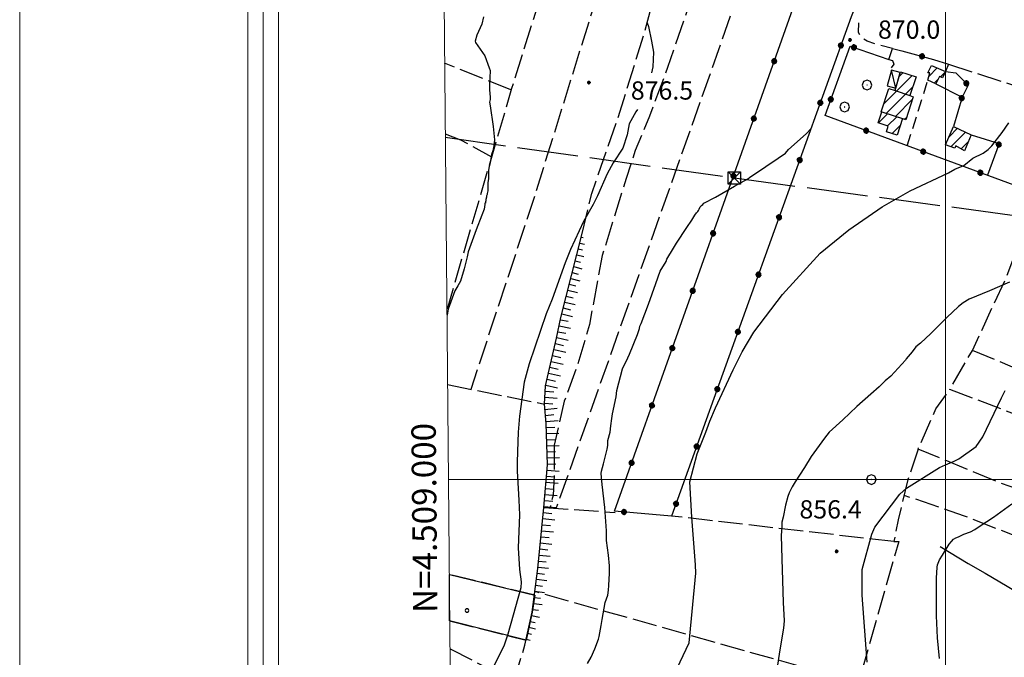
# Model space of a CAD drawing. Extents: x 2586620 to 2591444, y 4507948 to 4511406.
# Drawn here: x 2586620 to 2587024, y 4508927 to 4509189 of the extents above; entities that cross this region are included whole.
import ezdxf

# ---------------------------------------------------------------- set-up
doc = ezdxf.new("R2010")
doc.units = 0
doc.header["$LTSCALE"] = 5
doc.header["$MEASUREMENT"] = 0
for name, pattern in [('107', [1.5, 1, -0.5]), ('403', [6, 5, -1]), ('502', [5, 2.5, 2.5]), ('701', [2.5, 2, -0.5]), ('714', [2.5, -2, -0.5]), ('LSCA1', [1, -0.5, -0.5])]:
    doc.linetypes.add(name, pattern=pattern)
for name, color, linetype in [('10700000', 1, '107'), ('20100000', 2, 'Continuous'), ('20110000', 1, 'Continuous'), ('20700000', 2, 'Continuous'), ('30200000', 1, 'Continuous'), ('40210000', 1, 'Continuous'), ('40300000', 1, '403'), ('50200000', 1, '502'), ('60100000', 1, 'LSCA1'), ('70100000', 1, '701'), ('70400000', 1, 'Continuous'), ('71100000', 1, '714'), ('80100000', 2, 'Continuous'), ('80200000', 1, 'Continuous'), ('80400000', 1, 'Continuous'), ('91600000', 1, 'Continuous'), ('A0140000', 2, 'Continuous'), ('C1', 1, 'Continuous'), ('C2010000', 1, 'Continuous'), ('C4', 8, 'Continuous'), ('C7110000', 1, 'Continuous'), ('PARAMETR', 1, 'Continuous')]:
    doc.layers.add(name, color=color, linetype=linetype)
doc.styles.get("Standard").update_dxf_attribs({"font": 'romans.shx'})

# ---------------------------------------------------------------- blocks, each defined once
blk = doc.blocks.new('CAMP_011A1860')
at = {"layer": 'C2010000', "linetype": 'Continuous'}
for p, q in [((2586974.666, 4509154.306), (2586986.288, 4509165.927)), ((2586980.939, 4509165.529), (2586982.542, 4509167.131)), ((2586975.631, 4509150.321), (2586986.538, 4509161.228)), ((2586979.377, 4509149.117), (2586986.383, 4509156.123)), ((2586983.123, 4509147.913), (2586984.038, 4509148.828))]:
    blk.add_line(p, q, dxfattribs=at)
blk = doc.blocks.new('CAMP_701087CB')
at = {"layer": 'C2010000', "linetype": 'Continuous'}
for p, q in [((2586972.458, 4509146.43), (2586976.175, 4509150.147)), ((2586976.203, 4509145.226), (2586979.92, 4509148.943)), ((2586978.023, 4509142.096), (2586981.44, 4509145.513))]:
    blk.add_line(p, q, dxfattribs=at)
blk = doc.blocks.new('CERCHIO5')
at = {"linetype": 'Continuous'}
for p, q in [((-0.196, 0.064), (-0.206, 0.001)), ((-0.206, 0.001), (-0.196, -0.062)), ((-0.003, -0.202), (-0.206, 0.001)), ((-0.206, 0.001), (-0.003, 0.001)), ((-0.196, -0.062), (0.022, 0.2)), ((-0.168, 0.12), (-0.196, 0.064)), ((0.162, -0.118), (-0.196, 0.064)), ((-0.196, 0.064), (0.19, -0.062)), ((-0.183, 0.032), (-0.184, 0.013)), ((-0.184, 0.013), (-0.184, -0.047)), ((-0.18, 0.058), (-0.183, 0.032)), ((-0.167, 0.093), (-0.182, 0.091)), ((-0.182, 0.091), (-0.092, 0.063)), ((-0.152, 0.092), (-0.18, 0.058)), ((-0.158, 0.051), (-0.172, 0.001)), ((-0.172, 0.001), (-0.165, -0.077)), ((-0.168, -0.118), (0.094, 0.177)), ((-0.123, 0.166), (-0.168, 0.12)), ((0.19, -0.062), (-0.168, 0.12)), ((-0.168, 0.12), (0, 0)), ((0, 0), (-0.168, -0.118)), ((-0.152, 0.092), (-0.167, 0.093)), ((-0.166, 0.023), (-0.083, 0.112)), ((-0.122, -0.02), (-0.166, 0.023)), ((-0.072, 0.156), (-0.158, 0.051)), ((-0.138, 0.053), (-0.158, -0.016)), ((-0.142, 0.108), (-0.152, 0.092)), ((-0.126, 0.022), (-0.152, 0.092)), ((-0.127, 0.089), (-0.145, 0)), ((-0.145, 0), (-0.12, -0.069)), ((-0.092, 0.063), (-0.144, 0.144)), ((-0.144, 0.144), (-0.002, 0.069)), ((-0.105, 0.116), (-0.142, 0.108)), ((-0.076, 0.082), (-0.138, 0.053)), ((-0.072, 0.156), (-0.127, 0.089)), ((-0.127, 0.089), (-0.123, 0.112)), ((-0.11, -0.009), (-0.127, 0.089)), ((-0.091, -0.032), (-0.126, 0.022)), ((-0.066, 0.194), (-0.123, 0.166)), ((0.06, 0.194), (-0.123, -0.164)), ((-0.123, -0.164), (-0.066, 0.194)), ((-0.003, -0.202), (-0.123, 0.166)), ((-0.123, 0.166), (0.162, -0.118)), ((-0.123, 0.112), (-0.114, 0.138)), ((-0.084, 0.048), (-0.122, -0.02)), ((-0.114, 0.138), (-0.098, 0.178)), ((-0.072, 0.156), (-0.105, 0.116)), ((-0.098, 0.178), (-0.082, 0.172)), ((-0.022, 0.154), (-0.084, 0.048)), ((-0.083, 0.112), (0.009, 0.101)), ((-0.082, 0.172), (-0.032, 0.175)), ((-0.05, 0.134), (-0.076, 0.082)), ((0.022, 0.2), (-0.072, 0.156)), ((-0.032, 0.175), (-0.072, 0.156)), ((-0.003, 0.152), (-0.072, 0.156)), ((-0.051, 0.061), (-0.07, -0.008)), ((-0.068, -0.179), (0.035, 0.008)), ((-0.003, 0.204), (-0.066, 0.194)), ((-0.066, 0.194), (0.116, -0.164)), ((0.012, 0.149), (-0.051, 0.112)), ((-0.051, 0.112), (-0.051, 0.061)), ((-0.016, 0.097), (-0.051, 0.061)), ((-0.051, 0.061), (-0.016, 0.097)), ((-0.04, 0.124), (-0.05, 0.134)), ((-0.032, 0.175), (-0.04, 0.124)), ((0.01, 0.186), (-0.032, 0.175)), ((0, 0.174), (-0.032, 0.175)), ((-0.032, 0.175), (0.012, 0.149)), ((0.006, 0.054), (-0.026, -0.018)), ((0.061, 0.125), (-0.022, 0.154)), ((-0.016, 0.097), (0.034, 0.11)), ((0.065, 0.085), (-0.016, 0.097)), ((-0.003, 0.001), (-0.003, 0.204)), ((0.06, 0.194), (-0.003, 0.204)), ((-0.003, 0.001), (0.06, 0.194)), ((0.116, 0.166), (-0.003, -0.202)), ((0.058, 0.137), (-0.003, 0.152)), ((-0.003, 0.001), (0.197, 0.001)), ((-0.003, 0.001), (-0.003, -0.202)), ((-0.002, 0.069), (0.042, 0.197)), ((0.042, 0.16), (0, 0.174)), ((0.072, 0.053), (0.002, -0.036)), ((0.067, 0.043), (0.006, 0.054)), ((0.009, 0.101), (0.072, 0.053)), ((0.034, 0.11), (0.01, 0.186)), ((0.026, -0.083), (0.079, 0.072)), ((0.147, 0.135), (0.033, 0.066)), ((0.033, 0.066), (0.19, 0.064)), ((0.034, 0.11), (0.093, 0.094)), ((0.074, -0.087), (0.034, 0.11)), ((0.035, 0.008), (0.147, 0.135)), ((0.094, 0.177), (0.038, -0.196)), ((0.042, 0.197), (0.067, 0.101)), ((0.107, 0.137), (0.042, 0.16)), ((0.051, -0.062), (0.106, 0.031)), ((0.118, 0.117), (0.058, 0.137)), ((0.116, 0.166), (0.06, 0.194)), ((0.06, -0.192), (0.116, 0.166)), ((0.162, 0.12), (0.06, -0.192)), ((0.079, 0.072), (0.061, 0.125)), ((0.119, 0.036), (0.065, 0.085)), ((0.065, -0.017), (0.067, 0.043)), ((0.067, 0.101), (0.08, 0.184)), ((0.08, 0.184), (0.195, -0.034)), ((0.093, 0.094), (0.124, 0.053)), ((0.14, 0.07), (0.097, -0.076)), ((0.106, 0.031), (0.14, 0.105)), ((0.158, 0.109), (0.107, 0.137)), ((0.162, 0.12), (0.116, 0.166)), ((0.116, -0.164), (0.162, 0.12)), ((0.116, -0.06), (0.119, 0.036)), ((0.156, 0.064), (0.118, 0.117)), ((0.124, 0.053), (0.124, 0.053)), ((0.124, 0.053), (0.128, -0.03)), ((0.131, -0.07), (0.156, 0.001)), ((0.14, 0.105), (0.14, 0.07)), ((0.162, 0.044), (0.156, 0.064)), ((0.156, 0.001), (0.162, 0.044)), ((0.174, 0.064), (0.158, 0.109)), ((0.19, 0.064), (0.162, 0.12)), ((0.19, 0.064), (0.173, -0.096)), ((0.182, -0.008), (0.174, 0.064)), ((0.2, 0.001), (0.19, 0.064)), ((0.19, -0.062), (0.2, 0.001)), ((-0.196, -0.062), (-0.168, -0.118)), ((0.173, -0.096), (-0.196, -0.062)), ((-0.184, -0.047), (-0.165, -0.099)), ((-0.168, -0.118), (-0.123, -0.164)), ((-0.165, -0.077), (-0.13, -0.127)), ((-0.165, -0.099), (-0.12, -0.15)), ((-0.158, -0.016), (-0.117, -0.042)), ((-0.15, -0.04), (-0.156, -0.11)), ((-0.156, -0.11), (-0.106, -0.134)), ((-0.122, -0.02), (-0.15, -0.04)), ((-0.13, -0.127), (-0.06, -0.146)), ((-0.125, -0.057), (-0.108, -0.025)), ((-0.101, -0.082), (-0.125, -0.057)), ((-0.123, -0.164), (-0.066, -0.192)), ((-0.108, -0.025), (-0.122, -0.02)), ((-0.12, -0.069), (-0.087, -0.093)), ((-0.12, -0.15), (-0.06, -0.163)), ((-0.117, -0.042), (-0.078, -0.017)), ((-0.101, -0.082), (-0.11, -0.009)), ((-0.106, -0.134), (-0.093, -0.156)), ((-0.003, -0.094), (-0.101, -0.082)), ((-0.083, -0.14), (-0.101, -0.082)), ((-0.064, -0.045), (-0.097, -0.097)), ((-0.097, -0.097), (0.026, -0.134)), ((-0.093, -0.156), (-0.091, -0.18)), ((-0.054, -0.075), (-0.091, -0.032)), ((-0.091, -0.18), (-0.054, -0.075)), ((-0.087, -0.093), (-0.028, -0.126)), ((-0.034, -0.151), (-0.083, -0.14)), ((-0.07, -0.008), (-0.042, -0.049)), ((0.038, -0.196), (-0.068, -0.179)), ((-0.066, -0.192), (-0.003, -0.202)), ((0.097, -0.076), (-0.064, -0.045)), ((-0.06, -0.146), (0.011, -0.159)), ((-0.06, -0.163), (-0.032, -0.185)), ((0.002, -0.036), (-0.054, -0.075)), ((0.051, -0.062), (-0.054, -0.075)), ((-0.054, -0.075), (0.051, -0.062)), ((-0.054, -0.075), (-0.049, -0.182)), ((-0.049, -0.182), (0.026, -0.083)), ((-0.042, -0.049), (0.014, -0.064)), ((0.048, -0.128), (-0.034, -0.151)), ((-0.032, -0.185), (0.04, -0.182)), ((-0.028, -0.126), (0.048, -0.128)), ((-0.026, -0.018), (0.022, -0.048)), ((0.136, -0.106), (-0.003, -0.094)), ((-0.003, -0.202), (0.06, -0.192)), ((0.011, -0.159), (0.044, -0.153)), ((0.014, -0.064), (0.048, -0.061)), ((0.022, -0.048), (0.075, -0.075)), ((0.026, -0.134), (0.074, -0.087)), ((0.128, -0.03), (0.035, -0.054)), ((0.035, -0.054), (0.048, -0.128)), ((0.04, -0.182), (0.062, -0.176)), ((0.044, -0.153), (0.098, -0.127)), ((0.048, -0.061), (0.065, -0.017)), ((0.048, -0.128), (0.107, -0.112)), ((0.128, -0.03), (0.051, -0.062)), ((0.06, -0.192), (0.116, -0.164)), ((0.062, -0.176), (0.095, -0.16)), ((0.075, -0.075), (0.152, -0.078)), ((0.095, -0.16), (0.119, -0.147)), ((0.098, -0.127), (0.131, -0.07)), ((0.107, -0.112), (0.116, -0.06)), ((0.116, -0.164), (0.162, -0.118)), ((0.119, -0.147), (0.136, -0.106)), ((0.195, -0.034), (0.128, -0.03)), ((0.152, -0.078), (0.175, -0.074)), ((0.162, -0.118), (0.19, -0.062)), ((0.175, -0.074), (0.182, -0.008))]:
    blk.add_line(p, q, dxfattribs=at)
blk = doc.blocks.new('CERCHIO1')
at = {"linetype": 'Continuous'}
for p, q in [((-0.28, 0.28), (-0.397, -0.002)), ((0.003, 0.398), (-0.28, 0.28)), ((0, 0), (-0.002, -0.003)), ((0.002, 0.002), (0, 0)), ((0.005, 0.003), (0.002, 0.002)), ((0.286, 0.28), (0.003, 0.398)), ((0.009, 0.003), (0.005, 0.003)), ((0.011, 0.001), (0.009, 0.003)), ((0.013, -0.001), (0.011, 0.001)), ((0.403, -0.002), (0.286, 0.28)), ((-0.397, -0.002), (-0.28, -0.285)), ((-0.28, -0.285), (0.003, -0.402)), ((-0.002, -0.003), (-0.002, -0.006)), ((-0.002, -0.006), (0, -0.009)), ((0, -0.009), (0.002, -0.011)), ((0.002, -0.011), (0.005, -0.013)), ((0.003, -0.402), (0.286, -0.285)), ((0.005, -0.013), (0.009, -0.012)), ((0.009, -0.012), (0.011, -0.011)), ((0.011, -0.011), (0.013, -0.008)), ((0.014, -0.005), (0.013, -0.001)), ((0.013, -0.008), (0.014, -0.005)), ((0.286, -0.285), (0.403, -0.002))]:
    blk.add_line(p, q, dxfattribs=at)
blk = doc.blocks.new('PALLINO1')
at = {"linetype": 'Continuous'}
for p, q in [((-0.121, 0.088), (-0.15, 0)), ((-0.15, 0), (-0.121, -0.088)), ((-0.046, 0.143), (-0.121, 0.088)), ((0.046, 0.143), (-0.046, 0.143)), ((0.121, 0.088), (0.046, 0.143)), ((0.15, 0), (0.121, 0.088)), ((0.121, -0.088), (0.15, 0)), ((-0.121, -0.088), (-0.046, -0.143)), ((-0.046, -0.143), (0.046, -0.143)), ((0.046, -0.143), (0.121, -0.088))]:
    blk.add_line(p, q, dxfattribs=at)
blk = doc.blocks.new('CAMP_2E27F5CF')
at = {"layer": 'C7110000', "linetype": 'Continuous', "xscale": 5, "yscale": 5, "zscale": 5}
blk.add_blockref('PALLINO1', (2586803.401, 4508946.255), dxfattribs=at)
blk = doc.blocks.new('CAMP_D747803D')
at = {"layer": 'C2010000', "linetype": 'Continuous'}
for p, q in [((2586993.133, 4509165.533), (2586996.585, 4509168.985)), ((2586995.35, 4509162.8), (2586996.95, 4509164.399)), ((2586997.893, 4509165.343), (2586999.95, 4509167.399))]:
    blk.add_line(p, q, dxfattribs=at)
blk = doc.blocks.new('CAMP_DCBBFC6F')
at = {"layer": 'C2010000', "linetype": 'Continuous'}
for p, q in [((2587001.414, 4509140.763), (2587004.869, 4509144.218)), ((2587002.215, 4509136.614), (2587008.207, 4509142.607)), ((2587006.35, 4509135.8), (2587009.363, 4509138.813))]:
    blk.add_line(p, q, dxfattribs=at)
blk = doc.blocks.new('BA1LUNG')
at = {"linetype": 'Continuous'}
blk.add_line((0, 0), (1, 0), dxfattribs=at)
blk = doc.blocks.new('BA1CORT')
at = {"linetype": 'Continuous'}
blk.add_line((0, 0), (0.7, 0), dxfattribs=at)
blk = doc.blocks.new('TRALICCI')
at = {"linetype": 'Continuous'}
for p, q in [((-0.5, 0.5), (0.5, 0.5)), ((-0.5, -0.5), (-0.5, 0.5)), ((-0.5, 0.5), (0, 0)), ((0.5, 0.5), (-0.5, -0.5)), ((0, 0), (0.5, -0.5)), ((0.5, 0.5), (0.5, -0.5)), ((0.5, -0.5), (-0.5, -0.5))]:
    blk.add_line(p, q, dxfattribs=at)

msp = doc.modelspace()

# ---------------------------------------------------------------- linework, layer by layer
at = {"layer": '10700000', "linetype": '107', "flags": 128}
for points in [[(2586978.25, 4509177), (2586972.25, 4509178.5), (2586967.75, 4509180), (2586965.5, 4509181.5), (2586964.25, 4509183.5), (2586964.5, 4509189)], [(2586976.75, 4509172.5), (2586978.25, 4509172), (2586978.75, 4509170.5), (2586977.25, 4509168.5)], [(2586984.25, 4509137), (2586992.75, 4509164)]]:
    msp.add_lwpolyline(points, dxfattribs=at)
at = {"layer": '20100000', "linetype": 'Continuous', "flags": 128}
for points in [[(2586994.25, 4509170), (2587000, 4509167.5), (2586998.75, 4509165), (2586997.5, 4509165.5), (2586996, 4509162.5), (2586992.75, 4509164), (2586993.5, 4509167), (2586992.75, 4509167)], [(2586981.48, 4509167.47), (2586987.89, 4509165.41), (2586985.37, 4509157.63), (2586986.73, 4509157.19), (2586983.69, 4509147.73), (2586973.6, 4509150.98), (2586976.7, 4509160.63), (2586979.34, 4509159.79)], [(2586982.3, 4509148.18), (2586980.12, 4509141.42), (2586975.75, 4509142.83), (2586976.49, 4509145.13), (2586972.33, 4509146.47), (2586973.76, 4509150.92)], [(2587003.25, 4509145), (2587010.5, 4509141.5), (2587007.75, 4509135), (2587004.25, 4509137), (2587003.75, 4509136), (2587000, 4509137.5)]]:
    msp.add_lwpolyline(points, close=True, dxfattribs=at)
at = {"layer": '20110000', "linetype": 'Continuous', "flags": 128}
msp.add_lwpolyline([(2586979.34, 4509159.79), (2586985.37, 4509157.63)], dxfattribs=at)
at = {"layer": '20700000', "linetype": 'Continuous', "flags": 128}
msp.add_lwpolyline([(2586981.38, 4509167.11), (2586977.86, 4509168.08), (2586976.06, 4509161.64), (2586979.59, 4509160.66)], close=True, dxfattribs=at)
at = {"layer": '30200000', "linetype": 'Continuous', "flags": 128}
msp.add_lwpolyline([(2586997.75, 4508972.5), (2587009.25, 4508965.5), (2587016.25, 4508961.5), (2587022.25, 4508958), (2587029, 4508954), (2587036.75, 4508950.5), (2587044.25, 4508947), (2587050.75, 4508944), (2587057.25, 4508940.5), (2587063, 4508937), (2587067.75, 4508934.5), (2587071.5, 4508932), (2587075, 4508929.5), (2587077.5, 4508927.5)], dxfattribs=at)
at = {"layer": '40300000', "linetype": '403', "flags": 128}
msp.add_lwpolyline([(2586794.54, 4509140.56), (2586913.23, 4509123.84), (2587035.06, 4509107.58)], dxfattribs=at)
at = {"layer": '50200000', "linetype": '502', "flags": 128}
for points in [[(2586961.25, 4509190), (2586887.5, 4508985), (2586864, 4508987), (2586942.5, 4509208), (2586973.25, 4509295.5), (2586978.5, 4509294.5), (2586985.75, 4509293), (2586990.5, 4509291), (2586993, 4509289.5), (2586994, 4509287), (2586994.25, 4509284), (2586994.25, 4509280.5), (2586993.5, 4509277.5), (2586983, 4509249), (2586967.25, 4509205), (2586961.25, 4509190)], [(2587050.75, 4509154.5), (2587036, 4509118), (2586950.5, 4509149.5), (2586960.75, 4509178), (2586976.75, 4509172.5)], [(2586976.75, 4509172.5), (2586978.25, 4509177)], [(2586978.25, 4509177), (2586982, 4509176), (2586995, 4509172.5), (2587001.25, 4509170.5), (2587000, 4509167.5), (2587000, 4509167.5), (2587004.25, 4509167), (2587009.25, 4509162), (2587006.75, 4509157)], [(2586996, 4509162.5), (2587006.75, 4509157), (2587003.25, 4509145)], [(2587010.5, 4509141.5), (2587022, 4509138), (2587017.25, 4509125)]]:
    msp.add_lwpolyline(points, dxfattribs=at)
at = {"layer": '60100000', "linetype": 'LSCA1', "flags": 128}
msp.add_lwpolyline([(2586827.25, 4508932), (2586830.25, 4508945.5), (2586832.5, 4508963.5), (2586835, 4508988.5), (2586836.5, 4509006), (2586836, 4509023), (2586835.25, 4509031), (2586835.75, 4509038.5), (2586840.25, 4509058), (2586842, 4509066.5), (2586850.75, 4509101)], dxfattribs=at)
at = {"layer": '70100000', "linetype": '701', "flags": 128}
for points in [[(2586872.5, 4509317), (2586859.25, 4509280.5), (2586821.75, 4509160.5), (2586795.25, 4509070)], [(2586850.75, 4509101), (2586854.75, 4509117.5), (2586865.5, 4509148.5), (2586876, 4509182.5), (2586885, 4509215), (2586907.25, 4509283), (2586913.75, 4509310)], [(2586889.5, 4509307.5), (2586866.25, 4509229), (2586831.25, 4509116.5), (2586805, 4509037)], [(2586931.12, 4509307.01), (2586925.17, 4509289.61), (2586911.65, 4509246.56), (2586893.56, 4509191.83), (2586885.78, 4509169.16), (2586878.45, 4509149.23), (2586872.5, 4509135.04), (2586868.83, 4509123.58), (2586863.79, 4509107.55), (2586858.98, 4509091.98), (2586853.72, 4509063.59), (2586848.91, 4509047.1), (2586843.41, 4509032.21), (2586839.29, 4509014.12)], [(2586912.5, 4509305), (2586920.25, 4509304), (2586929.25, 4509302.5), (2586938.5, 4509299.5), (2586943.25, 4509298.5), (2586949, 4509296), (2586921.75, 4509219.5), (2586906.75, 4509176.5), (2586874, 4509084), (2586840, 4508988)], [(2586821.5, 4509160), (2586794.25, 4509171)], [(2587001.25, 4509170.5), (2587051, 4509154.5), (2587156.75, 4509121)], [(2586794.5, 4509142), (2586800.75, 4509139.5), (2586813.5, 4509132.5)], [(2587162.25, 4508974), (2587079.25, 4509007.5), (2587001.75, 4509037), (2587011, 4509053), (2587024.5, 4509082), (2587031.75, 4509101), (2587036, 4509118)], [(2587109, 4509082), (2587083, 4509035), (2587080, 4509028), (2587047, 4509038), (2587011, 4509053)], [(2586795.5, 4509039), (2586835.25, 4509031)], [(2587138.25, 4508957), (2587076, 4508979.5), (2587021.25, 4508999), (2586988.75, 4509012.5), (2586996, 4509029), (2587001.75, 4509037)], [(2586839.29, 4509014.12), (2586839.29, 4509003.59), (2586838.83, 4508993.51), (2586837.44, 4508988.17)], [(2586988.75, 4509012.5), (2586984.5, 4509000), (2586980.5, 4508983.5), (2586978.75, 4508974.5), (2586980.75, 4508974.5), (2586964.25, 4508916.5)], [(2587113.75, 4508943.5), (2587007.75, 4508985), (2586983, 4508993.5)], [(2586835, 4508988.5), (2586864.25, 4508986.5)], [(2586978.75, 4508974.5), (2586887.5, 4508985)], [(2586831.25, 4508952.5), (2586796.15, 4508961.02)], [(2586897.25, 4508879.5), (2586903.5, 4508874), (2586910, 4508867.5), (2586918, 4508859.5), (2586924.75, 4508854), (2586935.25, 4508848.5), (2586938.25, 4508847.5), (2586958.5, 4508901.5), (2586964.25, 4508916.5), (2586831.25, 4508954)], [(2586796.25, 4508942), (2586827.75, 4508934)], [(2586796.5, 4508930.5), (2586822.75, 4508917)], [(2586822.75, 4508917), (2586827.25, 4508932)]]:
    msp.add_lwpolyline(points, dxfattribs=at)
at = {"layer": '71100000', "linetype": '714', "flags": 128}
msp.add_lwpolyline([(2586796.25, 4508961), (2586831.25, 4508952.5), (2586830.25, 4508945.5), (2586827.75, 4508934), (2586796.25, 4508942)], close=True, dxfattribs=at)
at = {"layer": '71100000', "linetype": '714', "lineweight": 0, "flags": 128}
msp.add_lwpolyline([(2586796.25, 4508961), (2586831.25, 4508952.5), (2586830.25, 4508945.5), (2586827.75, 4508934), (2586796.25, 4508942)], close=True, dxfattribs=at)
at = {"layer": '80100000', "linetype": 'Continuous', "flags": 128}
for points in [[(2586877.5, 4509187.5), (2586878, 4509186), (2586879.25, 4509180), (2586880, 4509175.5), (2586879.75, 4509169.5), (2586879.25, 4509167)], [(2586873.5, 4509152), (2586872.75, 4509151), (2586870, 4509146), (2586869.75, 4509144.5), (2586869.25, 4509141.5), (2586867.5, 4509136), (2586863.5, 4509130), (2586861, 4509125.5), (2586857, 4509116.5), (2586855.25, 4509113), (2586851.25, 4509106), (2586846, 4509094.5), (2586843.75, 4509089), (2586838.5, 4509074), (2586836, 4509068), (2586829, 4509047.5), (2586827, 4509040), (2586825, 4509026), (2586824.5, 4509019.5), (2586824.25, 4509011.5), (2586824, 4509007), (2586824, 4509003.5), (2586824.75, 4508991.5), (2586825, 4508985.5), (2586824.5, 4508972), (2586825, 4508963), (2586825.75, 4508958), (2586825.5, 4508955.5), (2586820.25, 4508936.5), (2586818.75, 4508932), (2586816.75, 4508928), (2586807.5, 4508910)], [(2586997.5, 4508926.5), (2586996.75, 4508935), (2586996.25, 4508944), (2586996.25, 4508953.5), (2586996.25, 4508959.5), (2586996.5, 4508964), (2586996.75, 4508965), (2586997.5, 4508967), (2586998.75, 4508969), (2587001.5, 4508973.5), (2587002.5, 4508974.5), (2587003.25, 4508975.5), (2587004.25, 4508976), (2587005.25, 4508976.5), (2587007.5, 4508977.5), (2587010.25, 4508978.5), (2587012, 4508979.5), (2587014.25, 4508981), (2587019.75, 4508984.5), (2587027.25, 4508990)]]:
    msp.add_lwpolyline(points, dxfattribs=at)
at = {"layer": '80200000', "linetype": 'Continuous', "flags": 128}
for points in [[(2586810.25, 4509190), (2586809.5, 4509187), (2586807.5, 4509182.5), (2586806.75, 4509180), (2586807, 4509179.5), (2586810.75, 4509174), (2586812.5, 4509169), (2586813, 4509168), (2586812.75, 4509162), (2586812.75, 4509160), (2586813, 4509157), (2586813, 4509156), (2586812.75, 4509155), (2586813, 4509153.5), (2586814.25, 4509145), (2586814.75, 4509139.5), (2586814.5, 4509137), (2586814, 4509135), (2586813.5, 4509133.5), (2586813, 4509130), (2586812.5, 4509128.5), (2586812.25, 4509127), (2586812.25, 4509123.5), (2586812, 4509122), (2586812, 4509120), (2586812, 4509120), (2586812, 4509119), (2586812, 4509118.5), (2586811.75, 4509117.5), (2586811.75, 4509117), (2586811.75, 4509117), (2586811.5, 4509116.5), (2586811.5, 4509116), (2586811.25, 4509115), (2586811.25, 4509114.5), (2586811, 4509114), (2586811, 4509113.5), (2586810.75, 4509113.5), (2586810.75, 4509113), (2586810.5, 4509111), (2586809.5, 4509108.5), (2586807.25, 4509102.5), (2586804, 4509093.5), (2586803.5, 4509091.5), (2586802.25, 4509086.5), (2586800.75, 4509081.5), (2586799.75, 4509079.5), (2586798.5, 4509077.5), (2586795.75, 4509070), (2586795.25, 4509067.5)], [(2586853, 4508924.5), (2586854.5, 4508927), (2586856, 4508930.5), (2586857.5, 4508934.5), (2586857.75, 4508935.5), (2586858.5, 4508940), (2586859, 4508942.5), (2586860.25, 4508949.5), (2586860.75, 4508951), (2586861.25, 4508952.5), (2586861.5, 4508954.5), (2586861.75, 4508956.5), (2586862, 4508961.5), (2586862, 4508964.5), (2586861.5, 4508969), (2586860.75, 4508975), (2586860.75, 4508979), (2586860, 4508988.5), (2586859, 4508998), (2586858.5, 4509002.5), (2586858.75, 4509003.5), (2586859.5, 4509006.5), (2586861, 4509012.5), (2586861.25, 4509014), (2586861.25, 4509016), (2586862.25, 4509019.5), (2586862.5, 4509022), (2586863, 4509025), (2586863.25, 4509027), (2586864.75, 4509034), (2586865, 4509036.5), (2586867.25, 4509045.5), (2586869.5, 4509050), (2586870.25, 4509051.5), (2586873.5, 4509059.5), (2586874.25, 4509062), (2586874.5, 4509063), (2586875, 4509064), (2586878, 4509072), (2586881, 4509080.5), (2586882.75, 4509085.5), (2586885.25, 4509089.5), (2586885.5, 4509090.5), (2586888.25, 4509095), (2586889.5, 4509097), (2586893.75, 4509103.5), (2586895.75, 4509106.5), (2586895.75, 4509106.5), (2586897, 4509108.5), (2586897.75, 4509109.5), (2586898.25, 4509110), (2586898.5, 4509110.5), (2586898.75, 4509111), (2586898.75, 4509111), (2586899.25, 4509112), (2586899.75, 4509112.5), (2586900.25, 4509113), (2586900.75, 4509113.5), (2586900.75, 4509113.5), (2586905.5, 4509116), (2586913.25, 4509120.5), (2586918.75, 4509123.5), (2586919.5, 4509124), (2586926.25, 4509128.5), (2586931.25, 4509132), (2586934.25, 4509134), (2586935.5, 4509135.5), (2586942.75, 4509142), (2586944.76, 4509144.17)], [(2586886, 4508914.5), (2586894.75, 4508933), (2586897.5, 4508961.5), (2586897.25, 4508965), (2586895.75, 4508984.5), (2586895, 4508999), (2586898, 4509010.5), (2586901.5, 4509019.5), (2586903.25, 4509024), (2586905.5, 4509029.5), (2586912.75, 4509045), (2586916.5, 4509052.5), (2586921.25, 4509060.5), (2586933, 4509076), (2586948.5, 4509093), (2586960.25, 4509102.5), (2586974, 4509112), (2586985.5, 4509118.5), (2587001.25, 4509126), (2587003.75, 4509127.5), (2587007.5, 4509129), (2587011.25, 4509132), (2587015.5, 4509134), (2587017.5, 4509135.5), (2587019, 4509137), (2587023.25, 4509142.5), (2587026, 4509146.5)], [(2587026.25, 4509081), (2587018, 4509077.5), (2587009.75, 4509074), (2587007.25, 4509072.5), (2587005.25, 4509071), (2587000.5, 4509066.5), (2586994, 4509060), (2586989.75, 4509056), (2586987.75, 4509054.5), (2586986.25, 4509052.5), (2586983.75, 4509049.5), (2586983.5, 4509049), (2586977.5, 4509042.5), (2586975.25, 4509040.5), (2586972.75, 4509038), (2586969.25, 4509035), (2586963.5, 4509030), (2586957.75, 4509024.5), (2586952.25, 4509019.5), (2586950.25, 4509017), (2586944.75, 4509009.5), (2586942, 4509005), (2586938.25, 4508999), (2586937, 4508997), (2586935.75, 4508994.5), (2586935.25, 4508993), (2586934.25, 4508989.5), (2586933.25, 4508984.5), (2586932.75, 4508982.5), (2586932.75, 4508980.5), (2586932.5, 4508977), (2586932.75, 4508967.5), (2586933, 4508958.5), (2586933.25, 4508949.5), (2586933.75, 4508942), (2586933.5, 4508939), (2586932, 4508930), (2586930.75, 4508922)], [(2586967.75, 4508925), (2586965.75, 4508952.5), (2586965.75, 4508963), (2586969.75, 4508977.5), (2586971, 4508980.5), (2586981.25, 4508994), (2586984, 4508996.5), (2586997.5, 4509005), (2587000, 4509006), (2587003.5, 4509007.5), (2587005.5, 4509008.5), (2587012.5, 4509013.5), (2587015.25, 4509017.5), (2587023, 4509033.5), (2587024.5, 4509036.5)]]:
    msp.add_lwpolyline(points, dxfattribs=at)
at = {"layer": '91600000', "linetype": 'Continuous', "flags": 128}
msp.add_lwpolyline([(2586979.59, 4509160.66), (2586977.86, 4509168.08)], dxfattribs=at)
at = {"layer": 'C1', "linetype": 'Continuous', "lineweight": 0}
for p, q in [((2586619.75, 4511406.34), (2586619.75, 4507948)), ((2586713.5, 4511312.59), (2586713.5, 4508360.5)), ((2586726, 4511300.09), (2586726, 4508373))]:
    msp.add_line(p, q, dxfattribs=at)
at = {"layer": 'C4', "linetype": 'Continuous', "lineweight": 0}
msp.add_line((2586719.75, 4511306.34), (2586719.75, 4508366.75), dxfattribs=at)
at = {"layer": 'PARAMETR', "linetype": 'Continuous', "lineweight": 0, "flags": 128}
msp.add_lwpolyline([(2586801, 4508423), (2590320, 4508456), (2590293, 4511231), (2586776, 4511199)], close=True, dxfattribs=at)
for points in [[(2587000, 4508424.87), (2587000, 4511201.04)], [(2586795.8, 4509000), (2590314.71, 4509000)]]:
    msp.add_lwpolyline(points, dxfattribs=at)

# ---------------------------------------------------------------- block references
at = {"layer": '40210000', "linetype": 'Continuous', "xscale": 5, "yscale": 5, "zscale": 5}
msp.add_blockref('TRALICCI', (2586913.23, 4509123.84), dxfattribs=at)
at = {"layer": '50200000', "linetype": 'Continuous'}
for p, xscale, yscale, zscale, rotation in [((2586957.02, 4509178.24), 4.999999998861777, 4.999999998861777, 4.999999998861777, 160.213495891226), ((2586962.38, 4509177.44), 4.999999999560879, 4.999999999560879, 4.999999999560879, 251.0295921946674), ((2586929.62, 4509171.74), 5.000000000104259, 5.000000000104259, 5.000000000104259, 340.4447775302043), ((2586990.32, 4509173.76), 5.000000000645757, 5.000000000645757, 5.000000000645757, 254.9315118464531), ((2587008.54, 4509162.71), 5.000000000039431, 5.000000000039431, 5.000000000039431, 225), ((2586948.56, 4509154.71), 4.999999998861777, 4.999999998861777, 4.999999998861777, 160.213495891226), ((2586952.87, 4509156.1), 4.999999999302652, 4.999999999302652, 4.999999999302652, 340.2189229006729), ((2587006.63, 4509156.59), 5.000000000186264, 5.000000000186264, 5.000000000186264, 163.739795276747), ((2586921.25, 4509148.19), 5.000000000104259, 5.000000000104259, 5.000000000104259, 340.4447775302043), ((2586967.38, 4509143.28), 5.000000000835047, 5.000000000835047, 5.000000000835047, 69.77514057542018), ((2586990.84, 4509134.64), 5.000000000835047, 5.000000000835047, 5.000000000835047, 69.77514057542018), ((2587021.84, 4509137.55), 4.999999999633252, 4.999999999633252, 4.999999999633252, 159.9284741484732), ((2586940.09, 4509131.19), 4.999999998861777, 4.999999998861777, 4.999999998861777, 160.213495891226), ((2587014.29, 4509126), 5.000000000835047, 5.000000000835047, 5.000000000835047, 69.77514057542018), ((2586912.89, 4509124.63), 5.000000000104259, 5.000000000104259, 5.000000000104259, 340.4447775302043), ((2586931.63, 4509107.67), 4.999999998861777, 4.999999998861777, 4.999999998861777, 160.213495891226), ((2586904.52, 4509101.07), 5.000000000104259, 5.000000000104259, 5.000000000104259, 340.4447775302043), ((2586923.17, 4509084.14), 4.999999998861777, 4.999999998861777, 4.999999998861777, 160.213495891226), ((2586896.15, 4509077.51), 5.000000000104259, 5.000000000104259, 5.000000000104259, 340.4447775302043), ((2586914.7, 4509060.62), 4.999999998861777, 4.999999998861777, 4.999999998861777, 160.213495891226), ((2586887.78, 4509053.95), 5.000000000104259, 5.000000000104259, 5.000000000104259, 340.4447775302043), ((2586906.24, 4509037.09), 4.999999998861777, 4.999999998861777, 4.999999998861777, 160.213495891226), ((2586879.41, 4509030.4), 5.000000000104259, 5.000000000104259, 5.000000000104259, 340.4447775302043), ((2586897.78, 4509013.57), 4.999999998861777, 4.999999998861777, 4.999999998861777, 160.213495891226), ((2586871.05, 4509006.84), 5.000000000104259, 5.000000000104259, 5.000000000104259, 340.4447775302043), ((2586889.32, 4508990.05), 4.999999998861777, 4.999999998861777, 4.999999998861777, 160.213495891226), ((2586867.93, 4508986.67), 5.000000001423522, 5.000000001423522, 5.000000001423522, 85.13548556733008)]:
    msp.add_blockref('CERCHIO5', p, dxfattribs=dict(at, xscale=xscale, yscale=yscale, zscale=zscale, rotation=rotation))
at = {"layer": '60100000', "linetype": 'Continuous'}
for name, p, xscale, yscale, zscale, rotation in [('BA1CORT', (2586850.38, 4509099.55), 1.165433180399235, 1.165433180399235, 1.165433180399235, 345.7685416562172), ('BA1LUNG', (2586849.77, 4509097.12), 2.046785275080135, 2.046785275080135, 2.046785275080135, 345.7685417232703), ('BA1LUNG', (2586848.54, 4509092.28), 2.928189904988911, 2.928189904988911, 2.928189904988911, 345.7685417054773), ('BA1CORT', (2586849.15, 4509094.7), 2.562369640054998, 2.562369640054998, 2.562369640054998, 345.7685416349902), ('BA1LUNG', (2586847.31, 4509087.43), 3.44379178244778, 3.44379178244778, 3.44379178244778, 345.768541686262), ('BA1CORT', (2586847.92, 4509089.85), 3.211945225122939, 3.211945225122939, 3.211945225122939, 345.7685417135302), ('BA1CORT', (2586846.69, 4509085.01), 3.639816173980926, 3.639816173980926, 3.639816173980926, 345.7685416514058), ('BA1CORT', (2586845.46, 4509080.16), 3.959399498905886, 3.959399498905886, 3.959399498905886, 345.7685416902738), ('BA1LUNG', (2586846.08, 4509082.58), 3.809620805896902, 3.809620805896902, 3.809620805896902, 345.7685416917362), ('BA1CORT', (2586844.24, 4509075.31), 4.2145829371516, 4.2145829371516, 4.2145829371516, 345.7685416883593), ('BA1LUNG', (2586844.85, 4509077.74), 4.093381380014901, 4.093381380014901, 4.093381380014901, 345.7685416571171), ('BA1LUNG', (2586843.62, 4509072.89), 4.325231440726201, 4.325231440726201, 4.325231440726201, 345.7685416993054), ('BA1LUNG', (2586842.39, 4509068.04), 4.521258335009998, 4.521258335009998, 4.521258335009998, 345.7685416785545), ('BA1CORT', (2586843.01, 4509070.47), 4.427018316798311, 4.427018316798311, 4.427018316798311, 345.7685416646731), ('BA1LUNG', (2586841.31, 4509063.16), 4.691064844194155, 4.691064844194155, 4.691064844194155, 348.366365983856), ('BA1CORT', (2586841.82, 4509065.61), 4.608993767588217, 4.608993767588217, 4.608993767588217, 348.3663659827159), ('BA1CORT', (2586840.81, 4509060.71), 4.768158819323559, 4.768158819323559, 4.768158819323559, 348.3663660099252), ('BA1CORT', (2586839.75, 4509055.83), 4.909600254629709, 4.909600254629709, 4.909600254629709, 347.0053831999371), ('BA1LUNG', (2586840.3, 4509058.26), 4.840844994795628, 4.840844994795628, 4.840844994795628, 348.3663660264633), ('BA1CORT', (2586838.62, 4509050.96), 5.000000001252919, 5.000000001252919, 5.000000001252919, 347.0053832040839), ('BA1LUNG', (2586839.19, 4509053.39), 4.974828042727968, 4.974828042727968, 4.974828042727968, 347.0053832121033), ('BA1LUNG', (2586838.06, 4509048.52), 5.000000001252919, 5.000000001252919, 5.000000001252919, 347.0053832040839), ('BA1LUNG', (2586836.94, 4509043.65), 5.000000001252919, 5.000000001252919, 5.000000001252919, 347.0053832040839), ('BA1CORT', (2586837.5, 4509046.08), 5.000000001252919, 5.000000001252919, 5.000000001252919, 347.0053832040839), ('BA1LUNG', (2586835.81, 4509038.78), 5.000000001252919, 5.000000001252919, 5.000000001252919, 347.0053832040839), ('BA1CORT', (2586836.38, 4509041.21), 5.000000001252919, 5.000000001252919, 5.000000001252919, 347.0053832040839), ('BA1CORT', (2586835.6, 4509036.29), 5.000000000759911, 5.000000000759911, 5.000000000759911, 356.1859251497368), ('BA1CORT', (2586835.27, 4509031.3), 5.000000000759911, 5.000000000759911, 5.000000000759911, 356.1859251497368), ('BA1LUNG', (2586835.44, 4509033.79), 5.000000000759911, 5.000000000759911, 5.000000000759911, 356.1859251497368), ('BA1LUNG', (2586835.46, 4509028.81), 5.000000000428868, 5.000000000428868, 5.000000000428868, 5.355825052816669), ('BA1CORT', (2586835.69, 4509026.32), 5.000000000428868, 5.000000000428868, 5.000000000428868, 5.355825052816669), ('BA1LUNG', (2586835.92, 4509023.83), 5.000000000428868, 5.000000000428868, 5.000000000428868, 5.355825052816669), ('BA1CORT', (2586836.05, 4509021.34), 5.000000000471538, 5.000000000471538, 5.000000000471538, 1.684684302208707), ('BA1LUNG', (2586836.12, 4509018.84), 5.000000000471538, 5.000000000471538, 5.000000000471538, 1.684684302208707), ('BA1CORT', (2586836.2, 4509016.34), 5.000000000471538, 5.000000000471538, 5.000000000471538, 1.684684302208707), ('BA1LUNG', (2586836.27, 4509013.84), 5.000000000471538, 5.000000000471538, 5.000000000471538, 1.684684302208707), ('BA1CORT', (2586836.34, 4509011.34), 5.000000000471538, 5.000000000471538, 5.000000000471538, 1.684684302208707), ('BA1LUNG', (2586836.42, 4509008.84), 5.000000000471538, 5.000000000471538, 5.000000000471538, 1.684684302208707), ('BA1CORT', (2586836.49, 4509006.34), 5.000000000471538, 5.000000000471538, 5.000000000471538, 1.684684302208707), ('BA1LUNG', (2586836.32, 4509003.85), 5.00000000091649, 5.00000000091649, 5.00000000091649, 355.100907562162), ('BA1LUNG', (2586835.89, 4508998.87), 5.00000000091649, 5.00000000091649, 5.00000000091649, 355.100907562162), ('BA1CORT', (2586836.1, 4509001.36), 5.00000000091649, 5.00000000091649, 5.00000000091649, 355.100907562162), ('BA1LUNG', (2586835.46, 4508993.89), 5.00000000091649, 5.00000000091649, 5.00000000091649, 355.100907562162), ('BA1CORT', (2586835.68, 4508996.38), 5.00000000091649, 5.00000000091649, 5.00000000091649, 355.100907562162), ('BA1CORT', (2586835.25, 4508991.4), 5.00000000091649, 5.00000000091649, 5.00000000091649, 355.100907562162), ('BA1CORT', (2586834.79, 4508986.42), 4.999999999816755, 4.999999999816755, 4.999999999816755, 354.2894068492263), ('BA1LUNG', (2586835.03, 4508988.9), 5.00000000091649, 5.00000000091649, 5.00000000091649, 355.100907562162), ('BA1LUNG', (2586834.54, 4508983.93), 4.999999999816755, 4.999999999816755, 4.999999999816755, 354.2894068492263), ('BA1LUNG', (2586834.05, 4508978.95), 4.93608335458439, 4.93608335458439, 4.93608335458439, 354.2894068732571), ('BA1CORT', (2586834.29, 4508981.44), 4.999999999816755, 4.999999999816755, 4.999999999816755, 354.2894068492263), ('BA1LUNG', (2586833.55, 4508973.98), 4.797721598999734, 4.797721598999734, 4.797721598999734, 354.2894068680338), ('BA1CORT', (2586833.8, 4508976.47), 4.868783319909165, 4.868783319909165, 4.868783319909165, 354.2894068897639), ('BA1CORT', (2586833.3, 4508971.49), 4.72245265691283, 4.72245265691283, 4.72245265691283, 354.2894068456354), ('BA1CORT', (2586832.8, 4508966.52), 4.557067489912181, 4.557067489912181, 4.557067489912181, 354.2894068799774), ('BA1LUNG', (2586833.05, 4508969), 4.642446786953234, 4.642446786953234, 4.642446786953234, 354.2894068853745), ('BA1CORT', (2586832.26, 4508961.55), 4.366911888550949, 4.366911888550949, 4.366911888550949, 352.8749836435201), ('BA1LUNG', (2586832.55, 4508964.03), 4.465540668686095, 4.465540668686095, 4.465540668686095, 354.2894068803355), ('BA1LUNG', (2586831.95, 4508959.07), 4.259985582482987, 4.259985582482987, 4.259985582482987, 352.8749836744032), ('BA1LUNG', (2586831.33, 4508954.1), 4.014675026986636, 4.014675026986636, 4.014675026986636, 352.8749836181262), ('BA1CORT', (2586831.64, 4508956.58), 4.143236319473852, 4.143236319473852, 4.143236319473852, 352.8749836550917), ('BA1CORT', (2586831.02, 4508951.62), 3.871639712212422, 3.871639712212422, 3.871639712212422, 352.8749836639195), ('BA1CORT', (2586830.4, 4508946.66), 3.525828706859799, 3.525828706859799, 3.525828706859799, 352.8749836182476), ('BA1LUNG', (2586830.71, 4508949.14), 3.710452876968703, 3.710452876968703, 3.710452876968703, 352.8749836733953), ('BA1CORT', (2586829.42, 4508941.76), 3.049340829670489, 3.049340829670489, 3.049340829670489, 347.4711922528875), ('BA1LUNG', (2586829.96, 4508944.2), 3.309772535647511, 3.309772535647511, 3.309772535647511, 347.471192264618), ('BA1LUNG', (2586828.88, 4508939.32), 2.721466281646212, 2.721466281646212, 2.721466281646212, 347.4711922483141), ('BA1LUNG', (2586827.79, 4508934.44), 1.593105970667613, 1.593105970667613, 1.593105970667613, 347.4711923271788), ('BA1CORT', (2586828.33, 4508936.88), 2.278533751425073, 2.278533751425073, 2.278533751425073, 347.4711923416513)]:
    msp.add_blockref(name, p, dxfattribs=dict(at, xscale=xscale, yscale=yscale, zscale=zscale, rotation=rotation))
at = {"layer": '70400000', "linetype": 'Continuous', "xscale": 5, "yscale": 5, "zscale": 5}
for p in [(2586967.75, 4509162), (2586958.5, 4509153), (2586969.5, 4509000)]:
    msp.add_blockref('CERCHIO1', p, dxfattribs=at)
at = {"layer": '80400000', "linetype": 'Continuous', "xscale": 2.5, "yscale": 2.5, "zscale": 2.5}
for p in [(2586960.75, 4509180.5), (2586853.5, 4509163), (2586955.25, 4508970.5)]:
    msp.add_blockref('CERCHIO5', p, dxfattribs=at)
at = {"layer": 'C2010000', "linetype": 'Continuous'}
for name in ['CAMP_D747803D', 'CAMP_011A1860', 'CAMP_701087CB', 'CAMP_DCBBFC6F']:
    msp.add_blockref(name, (0, 0), dxfattribs=at)
at = {"layer": 'C7110000', "linetype": 'Continuous'}
msp.add_blockref('CAMP_2E27F5CF', (0, 0), dxfattribs=at)

# ---------------------------------------------------------------- texts
at = {"layer": 'A0140000', "linetype": 'Continuous'}
for s, p in [('870.0', (2586972.25, 4509181)), ('876.5', (2586870.75, 4509156)), ('856.4', (2586940, 4508984))]:
    msp.add_text(s, height=7.5, dxfattribs=at).set_placement(p)
at = {"layer": 'PARAMETR', "linetype": 'Continuous', "lineweight": 0}
msp.add_text('N=4.509.000', height=10, rotation=90.516, dxfattribs=at).set_placement((2586791.3, 4508945.26))

doc.saveas('drawing.dxf')
